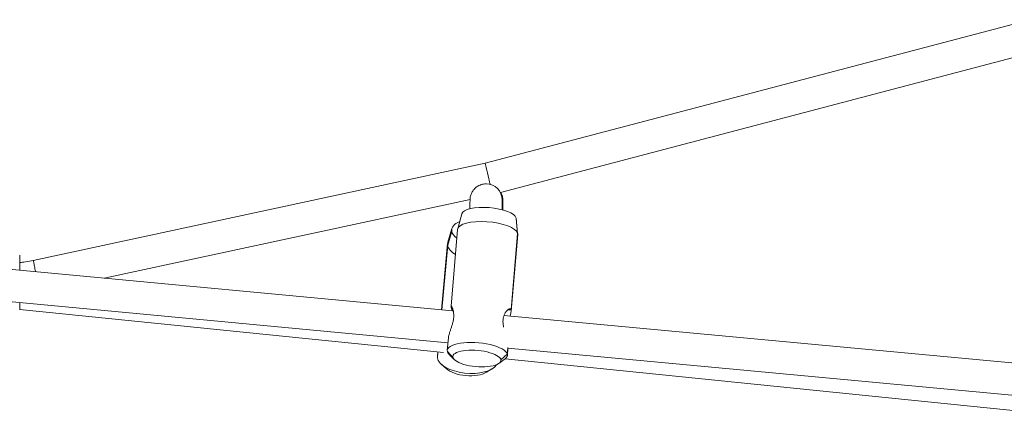
# Model space of a CAD drawing. Extents: x -7633 to 9688, y -58 to 4171.
# Drawn here: x 2193 to 2683, y 1019 to 1215 of the extents above; entities that cross this region are included whole.
import ezdxf

# ---------------------------------------------------------------- set-up
doc = ezdxf.new("R2010")
doc.units = 0
doc.header["$LTSCALE"] = 5
doc.layers.add('Lg_prod', color=40, linetype='CONTINUOUS')

msp = doc.modelspace()

# ---------------------------------------------------------------- linework, layer by layer
at = {"layer": 'Lg_prod', "linetype": 'Continuous', "lineweight": 0, "extrusion": (0, 1, 0)}
for p, q in [((2424.81, 1143.55), (2696.1, 1214.88)), ((2432.55, 1129.05), (2695.49, 1198.18)), ((2200.09, 1095.23), (2424.81, 1143.55)), ((2425.47, 1133.33), (2425.32, 1133.33)), ((2235.4, 1086.46), (2417.32, 1125.58)), ((2433.61, 1125.18), (2433.61, 1125.18)), ((2413.23, 1118.4), (2411.19, 1111.04)), ((2440.22, 1116.32), (2440.98, 1108.74)), ((2440.26, 1116.1), (2441.02, 1108.5)), ((2408.25, 1109.77), (2406.21, 1102.82)), ((2408.25, 1109.77), (2406.21, 1102.82)), ((2408.34, 1111.19), (2406.31, 1104.39)), ((2408.34, 1111.19), (2406.31, 1104.39)), ((2407.88, 1072.57), (2411.13, 1110.73)), ((2437.75, 1070.72), (2440.98, 1108.74)), ((2437.77, 1070.02), (2441.03, 1108.19)), ((2406.18, 1103.71), (2403.18, 1070.8)), ((2406.18, 1103.71), (2403.18, 1070.8)), ((2403.3, 1070.79), (2406.21, 1102.82)), ((2403.3, 1070.79), (2406.21, 1102.82)), ((2408.55, 1070.3), (2122.49, 1096.99)), ((2406.34, 1054.44), (2124.8, 1080.71)), ((2404.11, 1049.53), (2193.32, 1070.96)), ((2407.94, 1072.16), (2408.35, 1072.14)), ((2700.27, 1043.09), (2434.21, 1067.91)), ((2436.16, 1070.8), (2437.75, 1070.72)), ((2406.02, 1050.66), (2406.55, 1056.91)), ((2401.27, 1049.82), (2401.09, 1047.77)), ((2401.27, 1049.82), (2401.09, 1047.77)), ((2401.12, 1046.88), (2401.39, 1049.81)), ((2401.12, 1046.88), (2401.39, 1049.81)), ((2408.8, 1047.15), (2406.06, 1050.11)), ((2409.43, 1046.09), (2406.84, 1048.79)), ((2432.65, 1045.99), (2435.87, 1048.67)), ((2435.87, 1048.67), (2436.16, 1052.06)), ((2435.91, 1048.11), (2436.21, 1051.71)), ((2698.23, 1027.21), (2436.21, 1051.65)), ((2405.49, 1041.57), (2403.16, 1043.64)), ((2405.49, 1041.57), (2403.16, 1043.64)), ((2431.77, 1044.19), (2434.78, 1046.41)), ((2700.8, 1019.36), (2434.78, 1046.41)), ((2425.51, 1039.75), (2428.18, 1041.36)), ((2425.51, 1039.75), (2428.18, 1041.36))]:
    msp.add_line(p, q, dxfattribs=at)
at = {"layer": 'Lg_prod', "linetype": 'Continuous', "lineweight": 0, "extrusion": (0, 0, -1)}
for centre, major_axis, ratio, start_param, end_param in [((2426.67, 1135.77), (-1.86, 7.78), 0.000439, -1.570692, -0.00001), ((2426.67, 1135.77), (1.86, -7.78), 0.000439, 1.222643, 1.570901), ((2426.72, 1116.97), (-13.54, 1.15), 0.335522, 0.062843, 3.032675), ((2425.61, 1125.33), (5.6, -5.71), 0.999995, -0.794712, -0.521531), ((2421.75, 1109.34), (-13.53, 1.23), 0.479316, -0.123139, 0.742795), ((2421.75, 1109.34), (-13.53, 1.23), 0.479316, -0.123139, 0.742795), ((2426.72, 1116.97), (13.54, -1.15), 0.335522, -0.108918, -0.062843), ((2421.75, 1109.34), (-13.53, 1.23), 0.479316, -0.666917, -0.123139), ((2421.75, 1109.34), (-13.53, 1.23), 0.479316, -0.666917, -0.123139), ((2193.31, 1084.31), (0, 13.59), 0.002826, 0.000498, 1.107368), ((2193.31, 1084.31), (0, -13.59), 0.002826, -0.7445, -0.000498), ((2420.96, 1049.39), (-14.95, 1.27), 0.335522, -0.108918, 3.032675), ((2420.96, 1049.39), (-14.95, 1.27), 0.335522, -0.364164, -0.108918), ((2420.96, 1049.39), (14.95, -1.27), 0.335522, -0.108918, 0.364164), ((2416.02, 1046.41), (-14.94, 1.36), 0.479316, -0.123139, 0), ((2416.02, 1046.41), (-14.94, 1.36), 0.479316, -0.123139, 0), ((2416.02, 1046.41), (14.94, -1.36), 0.479316, 0.226691, 3.018454), ((2416.02, 1046.41), (14.94, -1.36), 0.479316, 0.226691, 3.018454)]:
    msp.add_ellipse(centre, major_axis=major_axis, ratio=ratio, start_param=start_param, end_param=end_param, dxfattribs=at)
at = {"layer": 'Lg_prod', "linetype": 'Continuous', "lineweight": 0}
for centre, major_axis, ratio, start_param, end_param in [((2425.32, 1125.33), (0, 8), 1, -1.570796, 0), ((2425.32, 1125.33), (0, 8), 1, -1.590407, -1.570796), ((2426.08, 1109.46), (14.95, -1.27), 0.335522, 0.108918, 3.141593), ((2426.08, 1109.46), (14.95, -1.27), 0.335522, 0, 0.108918), ((2421.12, 1102.35), (-14.94, 1.36), 0.479316, -0.096449, 0.123139), ((2421.12, 1102.35), (-14.94, 1.36), 0.479316, -0.096449, 0.123139), ((2421.12, 1102.35), (-14.94, 1.36), 0.479316, 0.123139, 0.783133), ((2421.12, 1102.35), (-14.94, 1.36), 0.479316, 0.123139, 0.783133), ((2420.72, 1046.57), (11.96, -1.02), 0.335522, 0.108918, 3.250511), ((2420.72, 1046.57), (-11.96, 1.02), 0.335522, 0.108918, 3.250511), ((2415.79, 1043.79), (11.95, -1.09), 0.479316, -2.563843, -0.57775), ((2415.79, 1043.79), (11.95, -1.09), 0.479316, -2.563843, -0.57775)]:
    msp.add_ellipse(centre, major_axis=major_axis, ratio=ratio, start_param=start_param, end_param=end_param, dxfattribs=at)
for points, knots in [([(2425.32, 1133.33), (2424.47, 1133.33), (2423.62, 1133.18), (2422.07, 1132.69), (2421.39, 1132.33), (2420.15, 1131.49), (2419.67, 1131.02), (2418.75, 1129.97), (2418.47, 1129.48), (2417.86, 1128.35), (2417.75, 1127.95), (2417.42, 1126.84), (2417.43, 1126.64), (2417.34, 1126.03), (2417.34, 1125.95), (2417.33, 1125.79), (2417.33, 1125.74), (2417.33, 1125.67), (2417.32, 1125.64), (2417.32, 1125.57), (2417.32, 1125.55), (2417.32, 1125.48), (2417.32, 1125.46), (2417.32, 1125.33), (2417.32, 1125.29), (2417.32, 1125.15), (2417.32, 1125.07), (2417.32, 1124.89), (2417.32, 1124.79), (2417.32, 1124.55), (2417.31, 1124.42), (2417.31, 1124.13), (2417.31, 1123.97), (2417.31, 1123.62), (2417.31, 1123.43), (2417.31, 1123.02), (2417.31, 1122.8), (2417.31, 1122.34), (2417.31, 1122.09), (2417.31, 1121.57), (2417.31, 1121.3), (2417.31, 1121), (2417.31, 1120.98), (2417.31, 1120.97)], [1.5707963, 1.5707963, 1.5707963, 1.5707963, 1.5709407, 1.5709407, 1.5711, 1.5711, 1.5713097, 1.5713097, 1.571641, 1.571641, 1.5722909, 1.5722909, 1.5739874, 1.5739874, 1.5776332, 1.5776332, 1.580197, 1.580197, 1.5832635, 1.5832635, 1.5882123, 1.5882123, 1.5997493, 1.5997493, 1.6562016, 1.6562016, 1.7013285, 1.7013285, 1.7466379, 1.7466379, 1.7919602, 1.7919602, 1.8371123, 1.8371123, 1.8822457, 1.8822457, 1.9275647, 1.9275647, 1.9728854, 1.9728854, 2.0180231, 2.0180231, 2.0201148, 2.0201148, 2.0201148, 2.0201148]), ([(2432.68, 1129.08), (2432.78, 1128.88), (2432.88, 1128.67), (2433.38, 1127.49), (2433.6, 1126.44), (2433.61, 1125.37), (2433.61, 1125.35), (2433.61, 1125.33)], [-3.857453, -3.857453, -3.857453, -3.857453, -3.175647, -3.175647, 0, 0, 0.056936, 0.056936, 0.056936, 0.056936]), ([(2433.62, 1120.38), (2433.62, 1120.39), (2433.62, 1120.39), (2433.62, 1120.68), (2433.62, 1120.95), (2433.62, 1121.47), (2433.62, 1121.72), (2433.62, 1122.19), (2433.62, 1122.42), (2433.62, 1122.84), (2433.62, 1123.04), (2433.62, 1123.42), (2433.61, 1123.59), (2433.61, 1123.92), (2433.61, 1124.07), (2433.61, 1124.35), (2433.61, 1124.48), (2433.61, 1124.71), (2433.61, 1124.81), (2433.61, 1124.95), (2433.61, 1124.99), (2433.61, 1125.07), (2433.61, 1125.11), (2433.61, 1125.17), (2433.61, 1125.2), (2433.61, 1125.26), (2433.61, 1125.29), (2433.61, 1125.36), (2433.61, 1125.37), (2433.61, 1125.53), (2433.61, 1125.56), (2433.6, 1125.65), (2433.6, 1125.67), (2433.6, 1125.74), (2433.6, 1125.78), (2433.59, 1125.94), (2433.58, 1126.03), (2433.54, 1126.37), (2433.53, 1126.52), (2433.41, 1127.14), (2433.36, 1127.38), (2433.13, 1128.08), (2433.01, 1128.45), (2432.68, 1129.08)], [1.0576877, 1.0576877, 1.0576877, 1.0576877, 1.0586217, 1.0586217, 1.1032305, 1.1032305, 1.1480166, 1.1480166, 1.1928014, 1.1928014, 1.237407, 1.237407, 1.2820214, 1.2820214, 1.3268079, 1.3268079, 1.3715893, 1.3715893, 1.4161923, 1.4161923, 1.4385398, 1.4385398, 1.4609007, 1.4609007, 1.4832546, 1.4832546, 1.505585, 1.505585, 1.5502813, 1.5502813, 1.5584741, 1.5584741, 1.560731, 1.560731, 1.5640181, 1.5640181, 1.5667779, 1.5667779, 1.5686079, 1.5686079, 1.5693955, 1.5693955, 1.5699429, 1.5699429, 1.5699429, 1.5699429]), ([(2433.32, 1125.2), (2433.32, 1125.2), (2433.32, 1125.2), (2433.32, 1125.16), (2433.32, 1125.11), (2433.32, 1124.98), (2433.32, 1124.9), (2433.32, 1124.7), (2433.32, 1124.59), (2433.31, 1124.34), (2433.31, 1124.19), (2433.31, 1123.88), (2433.31, 1123.71), (2433.31, 1123.33), (2433.31, 1123.13), (2433.31, 1122.7), (2433.31, 1122.47), (2433.31, 1121.98), (2433.31, 1121.72), (2433.31, 1121.14), (2433.31, 1120.81), (2433.31, 1120.47)], [1.614266, 1.614266, 1.614266, 1.614266, 1.6315151, 1.6315151, 1.6766587, 1.6766587, 1.721999, 1.721999, 1.767316, 1.767316, 1.8124229, 1.8124229, 1.8575589, 1.8575589, 1.9028802, 1.9028802, 1.9481995, 1.9481995, 1.9933306, 1.9933306, 2.0450332, 2.0450332, 2.0450332, 2.0450332]), ([(2193.34, 1094.21), (2194.28, 1094.33), (2195.21, 1094.45), (2197.47, 1094.78), (2198.78, 1094.99), (2200.09, 1095.23)], [4.83092991, 4.83092991, 4.83092991, 4.83092991, 4.85644634, 4.85644634, 4.89246069, 4.89246069, 4.89246069, 4.89246069]), ([(2201.2, 1089.65), (2201.15, 1089.91), (2201.1, 1090.17), (2200.86, 1091.37), (2200.69, 1092.23), (2200.4, 1093.67), (2200.29, 1094.24), (2200.13, 1095.03), (2200.09, 1095.23), (2200.09, 1095.23), (2200.09, 1095.23), (2200.09, 1095.23)], [-22.793017, -22.793017, -22.793017, -22.793017, -21.946363, -21.946363, -18.816645, -18.816645, -15.685828, -15.685828, -12.55754, -12.55754, -12.537237, -12.537237, -12.537237, -12.537237]), ([(2407.94, 1072.16), (2407.89, 1072.36), (2407.87, 1072.5), (2407.89, 1072.66), (2407.93, 1072.68), (2408.04, 1072.61), (2408.12, 1072.53), (2408.3, 1072.24), (2408.4, 1072.05), (2408.56, 1071.7), (2408.61, 1071.57), (2408.72, 1071.28), (2408.77, 1071.13), (2408.92, 1070.63), (2409.02, 1070.26), (2409.16, 1069.44), (2409.21, 1068.99), (2409.25, 1068.26), (2409.25, 1068.01), (2409.24, 1067.5), (2409.23, 1067.24), (2409.16, 1066.43), (2409.08, 1065.88), (2408.91, 1065.05), (2408.85, 1064.77), (2408.71, 1064.22), (2408.64, 1063.94), (2408.49, 1063.4), (2408.41, 1063.13), (2408.24, 1062.59), (2408.15, 1062.32), (2407.89, 1061.54), (2407.72, 1061.04), (2407.47, 1060.31), (2407.38, 1060.07), (2407.23, 1059.6), (2407.15, 1059.38), (2406.95, 1058.73), (2406.83, 1058.32), (2406.69, 1057.76), (2406.65, 1057.58), (2406.59, 1057.25), (2406.57, 1057.09), (2406.55, 1056.93), (2406.55, 1056.92), (2406.55, 1056.91)], [0.02718345, 0.02718345, 0.02718345, 0.02718345, 0.02887889, 0.02887889, 0.03057432, 0.03057432, 0.03226976, 0.03226976, 0.0339652, 0.0339652, 0.03481291, 0.03481291, 0.03566063, 0.03566063, 0.03735607, 0.03735607, 0.0390515, 0.0390515, 0.03989922, 0.03989922, 0.04074694, 0.04074694, 0.04244237, 0.04244237, 0.04329009, 0.04329009, 0.04413781, 0.04413781, 0.04498552, 0.04498552, 0.04583324, 0.04583324, 0.04752868, 0.04752868, 0.0483764, 0.0483764, 0.04922411, 0.04922411, 0.05091955, 0.05091955, 0.05176727, 0.05176727, 0.05261498, 0.05261498, 0.05268529, 0.05268529, 0.05268529, 0.05268529]), ([(2408.6, 1070.16), (2408.57, 1070.24), (2408.54, 1070.32), (2408.44, 1070.59), (2408.38, 1070.77), (2408.26, 1071.12), (2408.2, 1071.28), (2408.06, 1071.72), (2407.98, 1071.97), (2407.94, 1072.16)], [0.023444583, 0.023444583, 0.023444583, 0.023444583, 0.023785522, 0.023785522, 0.024635005, 0.024635005, 0.025484488, 0.025484488, 0.027183454, 0.027183454, 0.027183454, 0.027183454]), ([(2434.04, 1062.12), (2434.02, 1062.22), (2434, 1062.33), (2433.93, 1062.71), (2433.88, 1062.99), (2433.8, 1063.56), (2433.77, 1063.84), (2433.72, 1064.68), (2433.72, 1065.23), (2433.81, 1066.31), (2433.9, 1066.82), (2434.09, 1067.54), (2434.16, 1067.77), (2434.32, 1068.21), (2434.41, 1068.42), (2434.6, 1068.82), (2434.7, 1069.01), (2434.91, 1069.37), (2435.02, 1069.54), (2435.36, 1070.01), (2435.59, 1070.28), (2436.04, 1070.72), (2436.27, 1070.9), (2436.69, 1071.15), (2436.89, 1071.22), (2437.15, 1071.25), (2437.23, 1071.25), (2437.38, 1071.22), (2437.44, 1071.19), (2437.62, 1071.06), (2437.7, 1070.92), (2437.75, 1070.72)], [0.00987671, 0.00987671, 0.00987671, 0.00987671, 0.0101938, 0.0101938, 0.01104328, 0.01104328, 0.01189276, 0.01189276, 0.01359173, 0.01359173, 0.01529069, 0.01529069, 0.01614018, 0.01614018, 0.01698966, 0.01698966, 0.01783914, 0.01783914, 0.01868862, 0.01868862, 0.02038759, 0.02038759, 0.02208656, 0.02208656, 0.02378552, 0.02378552, 0.02463501, 0.02463501, 0.02548449, 0.02548449, 0.02718345, 0.02718345, 0.02718345, 0.02718345]), ([(2437.75, 1070.72), (2437.79, 1070.53), (2437.8, 1070.28), (2437.74, 1069.7), (2437.68, 1069.36), (2437.5, 1068.61), (2437.38, 1068.21), (2437.23, 1067.72), (2437.21, 1067.68), (2437.2, 1067.63)], [0.027183454, 0.027183454, 0.027183454, 0.027183454, 0.028878889, 0.028878889, 0.030574325, 0.030574325, 0.03226976, 0.03226976, 0.032445552, 0.032445552, 0.032445552, 0.032445552])]:
    msp.add_open_spline(points, degree=3, knots=knots, dxfattribs=at)

doc.saveas('drawing.dxf')
